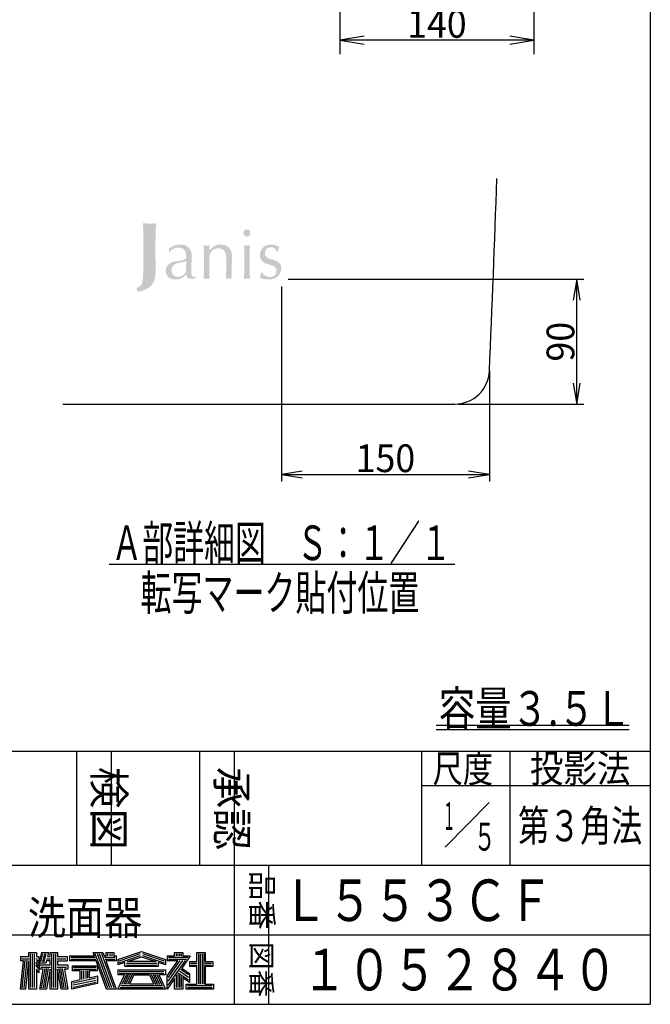
# Model space of a CAD drawing. Extents: x 125 to 2050, y 50 to 1435.
# Drawn here: x 1595 to 2050, y 50 to 760 of the extents above; entities that cross this region are included whole.
import ezdxf
from ezdxf.enums import TextEntityAlignment as Align

# ---------------------------------------------------------------- set-up
doc = ezdxf.new("R2010")
doc.units = 0
doc.header["$MEASUREMENT"] = 0
doc.layers.get('0').update_dxf_attribs({"linetype": 'CONTINUOUS'})
for name, color, linetype in [('LAY-4', 7, 'CONTINUOUS'), ('図', 7, 'CONTINUOUS'), ('寸法', 7, 'CONTINUOUS'), ('枠', 7, 'CONTINUOUS')]:
    doc.layers.add(name, color=color, linetype=linetype)
doc.styles.add('EXCADDIM1', font='monotxt', dxfattribs={"width": 0.95, "bigfont": 'extfont'})
doc.styles.add('EXCADSTD', font='monotxt', dxfattribs={"bigfont": 'extfont'})
doc.styles.add('EXCADVERT', font='monotxt', dxfattribs={"bigfont": 'extfont'})
doc.styles.get("Standard").update_dxf_attribs({"font": 'monotxt', "bigfont": 'extfont'})
doc.dimstyles.get("Standard").update_dxf_attribs({"dimtxt": 0.18, "dimasz": 0.18, "dimexe": 0.18, "dimexo": 0.0625, "dimgap": 0.09, "dimtad": 0, "dimtih": 1, "dimtoh": 1, "dimdec": 4, "dimzin": 0, "dimtxsty": 'STANDARD', "dimcen": 0.09, "dimazin": 3, "dimtfac": 1, "dimtdec": 4, "dimtmove": 0, "dimatfit": 3, "dimtolj": 1, "dimtzin": 0})

# ---------------------------------------------------------------- blocks, each defined once
blk = doc.blocks.new('*D24')
at = {"layer": '寸法', "color": 3, "linetype": 'CONTINUOUS'}
for p, q in [((1826.150512, 807.780152), (1826.150512, 735.197144)), ((1966.150512, 805.000001), (1966.150512, 735.197144)), ((1843.650512, 748.113811), (1826.150512, 745.197144)), ((1966.150512, 745.197144), (1948.650512, 748.113811)), ((1966.150512, 745.197144), (1826.150512, 745.197144)), ((1826.150512, 745.197144), (1843.650512, 742.280477)), ((1948.650512, 742.280477), (1966.150512, 745.197144))]:
    blk.add_line(p, q, dxfattribs=at)
at = {"layer": '寸法', "color": 2, "linetype": 'CONTINUOUS', "style": 'EXCADSTD', "width": 0.945}
blk.add_text('140', height=20, dxfattribs=at).set_placement((1896.150512, 746.947144), align=Align.CENTER)
blk = doc.blocks.new('_EX_NORM')
at = {"color": 0, "linetype": 'CONTINUOUS'}
for q in [(-1, 0.166667), (-1, 0), (-1, -0.166667)]:
    blk.add_line((0, 0), q, dxfattribs=at)
blk = doc.blocks.new('*D39')
at = {"layer": 'LAY-4', "color": 3, "linetype": 'CONTINUOUS'}
for p, q in [((1789, 572.76794), (2002, 572.76794)), ((1997, 572.76794), (1994.5, 557.76794)), ((1997, 482.76794), (1997, 572.76794)), ((1999.5, 557.76794), (1997, 572.76794)), ((1994.5, 497.76794), (1997, 482.76794)), ((1997, 482.76794), (1999.5, 497.76794)), ((1911.57602, 482.76794), (2002, 482.76794))]:
    blk.add_line(p, q, dxfattribs=at)
at = {"layer": 'LAY-4', "color": 2, "linetype": 'CONTINUOUS', "style": 'EXCADSTD', "width": 0.945}
blk.add_text('90', height=20, rotation=90, dxfattribs=at).set_placement((1995.25, 527.76794), align=Align.CENTER)
blk = doc.blocks.new('*D40')
at = {"layer": 'LAY-4', "color": 3, "linetype": 'CONTINUOUS'}
for p, q in [((1784.052955, 567.5), (1784.052955, 427)), ((1934.052955, 506.689024), (1934.052955, 427)), ((1799.052955, 434.5), (1784.052955, 432)), ((1934.052955, 432), (1919.052955, 434.5)), ((1784.052955, 432), (1934.052955, 432)), ((1784.052955, 432), (1799.052955, 429.5)), ((1919.052955, 429.5), (1934.052955, 432))]:
    blk.add_line(p, q, dxfattribs=at)
at = {"layer": 'LAY-4', "color": 2, "linetype": 'CONTINUOUS', "style": 'EXCADSTD', "width": 0.945}
blk.add_text('150', height=20, dxfattribs=at).set_placement((1859.052955, 433.75), align=Align.CENTER)

msp = doc.modelspace()

# ---------------------------------------------------------------- hatches: boundary and pattern name
at = {"layer": 'LAY-4', "linetype": 'CONTINUOUS'}
h = msp.add_hatch(color=6, dxfattribs=at)
edge = h.paths.add_edge_path()
edge.add_spline(control_points=[(1681.65113, 567.522417), (1682.196833, 567.873817), (1682.644523, 568.283094), (1682.995579, 568.749388), (1683.345256, 569.216543), (1683.608117, 569.801176), (1683.784333, 570.501391), (1683.959172, 571.203329), (1684.085607, 572.079073), (1684.163811, 573.129827), (1684.322629, 575.543461), (1684.441657, 578.006532), (1684.521067, 580.51749), (1684.600304, 583.029481), (1684.640095, 585.901829), (1684.640095, 589.133846), (1684.640095, 589.133846), (1684.640095, 597.077202), (1684.640095, 597.077202), (1684.640095, 600.309219), (1684.600304, 603.180706), (1684.521067, 605.691836), (1684.441657, 608.203655), (1684.322629, 610.724776), (1684.163811, 613.256404), (1684.821135, 613.172172), (1685.538059, 613.097758), (1686.311828, 613.034023), (1687.085768, 612.9696), (1687.957722, 612.938939), (1688.926311, 612.938939), (1689.893693, 612.938939), (1690.765647, 612.9696), (1691.539415, 613.034023), (1692.313356, 613.097758), (1693.030281, 613.172172), (1693.688811, 613.256404), (1693.556174, 610.724776), (1693.456956, 608.203655), (1693.391154, 605.691836), (1693.324147, 603.180706), (1693.291936, 600.309219), (1693.291936, 597.077202), (1693.291936, 597.077202), (1693.291936, 589.133846), (1693.291936, 589.133846), (1693.291936, 587.497598), (1693.304338, 585.783663), (1693.331554, 583.99273), (1693.357737, 582.201797), (1693.371345, 580.371245), (1693.371345, 578.503487), (1693.371345, 573.946831), (1692.292341, 570.521201), (1690.136745, 568.223494), (1687.979943, 565.92751), (1684.761535, 564.428377), (1680.482726, 563.726439), (1680.482726, 563.726439), (1679.607155, 566.47063), (1679.607155, 566.47063), (1680.424504, 566.822029), (1681.105427, 567.172568), (1681.65113, 567.522417)], knot_values=[0, 0, 0, 0, 1, 1, 1, 2, 2, 2, 3, 3, 3, 4, 4, 4, 5, 5, 5, 6, 6, 6, 7, 7, 7, 8, 8, 8, 9, 9, 9, 10, 10, 10, 11, 11, 11, 12, 12, 12, 13, 13, 13, 14, 14, 14, 15, 15, 15, 16, 16, 16, 17, 17, 17, 18, 18, 18, 19, 19, 19, 20, 20, 20, 21, 21, 21, 21], degree=3, periodic=0)
h = msp.add_hatch(color=6, dxfattribs=at)
edge = h.paths.add_edge_path()
edge.add_spline(control_points=[(1757.279761, 592.602368), (1757.230152, 594.279268), (1757.122665, 595.846097), (1756.9573, 597.301995), (1757.894883, 597.131807), (1758.649014, 597.047402), (1759.219522, 597.047402), (1759.789169, 597.047402), (1760.5433, 597.131807), (1761.481744, 597.301995), (1761.315518, 595.846097), (1761.208892, 594.279268), (1761.159283, 592.602368), (1761.109674, 590.92564), (1761.084869, 589.325737), (1761.084869, 587.8018), (1761.084869, 587.8018), (1761.084869, 582.519262), (1761.084869, 582.519262), (1761.084869, 580.993774), (1761.109674, 579.393872), (1761.159283, 577.717144), (1761.208892, 576.040244), (1761.315518, 574.526469), (1761.481744, 573.172029), (1760.710215, 573.224911), (1759.956256, 573.251439), (1759.219522, 573.251439), (1758.481927, 573.251439), (1757.727968, 573.224911), (1756.9573, 573.172029), (1757.122665, 574.526469), (1757.230152, 576.040244), (1757.279761, 577.717144), (1757.32937, 579.393872), (1757.354175, 580.993774), (1757.354175, 582.519262), (1757.354175, 582.519262), (1757.354175, 587.8018), (1757.354175, 587.8018), (1757.354175, 589.325737), (1757.32937, 590.92564), (1757.279761, 592.602368)], knot_values=[0, 0, 0, 0, 1, 1, 1, 2, 2, 2, 3, 3, 3, 4, 4, 4, 5, 5, 5, 6, 6, 6, 7, 7, 7, 8, 8, 8, 9, 9, 9, 10, 10, 10, 11, 11, 11, 12, 12, 12, 13, 13, 13, 14, 14, 14, 14], degree=3, periodic=0)
edge = h.paths.add_edge_path()
edge.add_spline(control_points=[(1757.398789, 607.973006), (1757.904874, 608.47909), (1758.511727, 608.732133), (1759.219522, 608.732133), (1759.926456, 608.732133), (1760.534171, 608.47909), (1761.040083, 607.973006), (1761.546167, 607.467094), (1761.79921, 606.859379), (1761.79921, 606.152445), (1761.79921, 605.443789), (1761.546167, 604.837797), (1761.040083, 604.331712), (1760.534171, 603.825628), (1759.926456, 603.572758), (1759.219522, 603.572758), (1758.511727, 603.572758), (1757.904874, 603.825628), (1757.398789, 604.331712), (1756.892877, 604.837797), (1756.639835, 605.443789), (1756.639835, 606.152445), (1756.639835, 606.859379), (1756.892877, 607.467094), (1757.398789, 607.973006)], knot_values=[0, 0, 0, 0, 1, 1, 1, 2, 2, 2, 3, 3, 3, 4, 4, 4, 5, 5, 5, 6, 6, 6, 7, 7, 7, 8, 8, 8, 8], degree=3, periodic=0)
h = msp.add_hatch(color=6, dxfattribs=at)
edge = h.paths.add_edge_path()
edge.add_spline(control_points=[(1713.471755, 585.26931), (1712.707805, 585.132884), (1711.936448, 584.987329), (1711.156306, 584.833505), (1710.374958, 584.679854), (1709.603429, 584.483828), (1708.840685, 584.245772), (1708.076735, 584.006682), (1707.398396, 583.682671), (1706.805495, 583.273394), (1706.211388, 582.864116), (1705.736482, 582.352347), (1705.380431, 581.737915), (1705.023347, 581.122793), (1704.845925, 580.338172), (1704.845925, 579.383192), (1704.845925, 577.779155), (1705.303605, 576.56786), (1706.220173, 575.749305), (1707.135363, 574.930751), (1708.153733, 574.521473), (1709.273561, 574.521473), (1710.562199, 574.521473), (1711.740422, 574.878557), (1712.809435, 575.595482), (1713.87862, 576.312406), (1714.700792, 577.148186), (1715.278879, 578.104028), (1715.278879, 578.104028), (1715.48214, 585.781079), (1715.48214, 585.781079), (1714.904225, 585.575234), (1714.234499, 585.405736), (1713.471755, 585.26931)], knot_values=[0, 0, 0, 0, 1, 1, 1, 2, 2, 2, 3, 3, 3, 4, 4, 4, 5, 5, 5, 6, 6, 6, 7, 7, 7, 8, 8, 8, 9, 9, 9, 10, 10, 10, 11, 11, 11, 11], degree=3, periodic=0)
edge = h.paths.add_edge_path()
edge.add_spline(control_points=[(1707.150349, 597.165569), (1708.437609, 597.573296), (1709.758458, 597.778279), (1711.112898, 597.778279), (1712.331945, 597.778279), (1713.45074, 597.599651), (1714.467732, 597.242567), (1715.484724, 596.885311), (1716.351682, 596.376814), (1717.068434, 595.714495), (1717.785359, 595.052347), (1718.34846, 594.254463), (1718.757737, 593.320842), (1719.167014, 592.386533), (1719.371653, 591.359722), (1719.371653, 590.238516), (1719.371653, 588.302889), (1719.331862, 586.37553), (1719.252453, 584.456612), (1719.173215, 582.538383), (1719.133425, 580.509221), (1719.133425, 578.369473), (1719.133425, 577.961918), (1719.140831, 577.528525), (1719.158229, 577.071361), (1719.175627, 576.612474), (1719.251247, 576.205608), (1719.386467, 575.848524), (1719.521687, 575.491268), (1719.716335, 575.194473), (1719.970583, 574.956416), (1720.224831, 574.718188), (1720.605686, 574.600883), (1721.114182, 574.600883), (1721.28282, 574.600883), (1721.461448, 574.60829), (1721.647483, 574.625687), (1721.833518, 574.642913), (1722.011974, 574.702513), (1722.180784, 574.804143), (1722.180784, 574.804143), (1722.180784, 573.713598), (1722.180784, 573.713598), (1721.808713, 573.549095), (1721.342248, 573.417665), (1720.784142, 573.319307), (1720.224831, 573.221639), (1719.594895, 573.172029), (1718.895368, 573.172029), (1717.815159, 573.172029), (1716.987819, 573.450737), (1716.4149, 574.011255), (1715.840602, 574.571083), (1715.503327, 575.29128), (1715.402903, 576.174258), (1714.187473, 574.953833), (1712.988063, 574.055869), (1711.807429, 573.480538), (1710.625417, 572.905034), (1709.174343, 572.616508), (1707.453001, 572.616508), (1706.608263, 572.616508), (1705.781096, 572.735536), (1704.971154, 572.972041), (1704.161384, 573.210098), (1703.44446, 573.598704), (1702.819347, 574.140273), (1702.194407, 574.682704), (1701.688322, 575.335032), (1701.30006, 576.096571), (1700.91197, 576.858109), (1700.718528, 577.731096), (1700.718528, 578.714327), (1700.718528, 580.745727), (1701.352253, 582.320825), (1702.62091, 583.43962), (1703.888532, 584.557381), (1705.639675, 585.302383), (1707.872096, 585.676176), (1709.697825, 585.979516), (1711.126506, 586.241688), (1712.158312, 586.462346), (1713.19029, 586.683177), (1713.950451, 586.911415), (1714.441721, 587.149471), (1714.93282, 587.385976), (1715.227892, 587.665374), (1715.329695, 587.987835), (1715.431325, 588.308745), (1715.48214, 588.724568), (1715.48214, 589.233064), (1715.48214, 590.079008), (1715.38051, 590.892567), (1715.177077, 591.671331), (1714.973644, 592.450267), (1714.651183, 593.128262), (1714.2109, 593.703765), (1713.770617, 594.279268), (1713.195286, 594.745562), (1712.484562, 595.101957), (1711.772634, 595.456629), (1710.909465, 595.635258), (1709.893678, 595.635258), (1708.539411, 595.635258), (1707.276784, 595.330022), (1706.108552, 594.720757), (1704.940148, 594.110458), (1704.068366, 593.264687), (1703.492863, 592.180688), (1703.492863, 592.180688), (1702.934758, 592.180688), (1702.934758, 592.180688), (1702.934758, 592.180688), (1702.934758, 594.822387), (1702.934758, 594.822387), (1704.457835, 595.975805), (1705.862917, 596.757153), (1707.150349, 597.165569)], knot_values=[0, 0, 0, 0, 1, 1, 1, 2, 2, 2, 3, 3, 3, 4, 4, 4, 5, 5, 5, 6, 6, 6, 7, 7, 7, 8, 8, 8, 9, 9, 9, 10, 10, 10, 11, 11, 11, 12, 12, 12, 13, 13, 13, 14, 14, 14, 15, 15, 15, 16, 16, 16, 17, 17, 17, 18, 18, 18, 19, 19, 19, 20, 20, 20, 21, 21, 21, 22, 22, 22, 23, 23, 23, 24, 24, 24, 25, 25, 25, 26, 26, 26, 27, 27, 27, 28, 28, 28, 29, 29, 29, 30, 30, 30, 31, 31, 31, 32, 32, 32, 33, 33, 33, 34, 34, 34, 35, 35, 35, 36, 36, 36, 37, 37, 37, 38, 38, 38, 39, 39, 39, 39], degree=3, periodic=0)
h = msp.add_hatch(color=6, dxfattribs=at)
edge = h.paths.add_edge_path()
edge.add_spline(control_points=[(1742.900449, 593.202676), (1741.919803, 594.506644), (1740.566397, 595.158973), (1738.84161, 595.158973), (1736.472762, 595.158973), (1734.738846, 594.430508), (1733.640033, 592.974438), (1732.539497, 591.518369), (1731.990521, 589.471293), (1731.990521, 586.830283), (1731.990521, 586.830283), (1731.990521, 582.514267), (1731.990521, 582.514267), (1731.990521, 580.991362), (1732.015326, 579.39146), (1732.065796, 577.716282), (1732.117128, 576.040244), (1732.227027, 574.526469), (1732.395664, 573.172029), (1731.621034, 573.224911), (1730.864491, 573.251439), (1730.125174, 573.251439), (1729.386029, 573.251439), (1728.627935, 573.224911), (1727.853133, 573.172029), (1728.021771, 574.524746), (1728.131842, 576.039555), (1728.183001, 577.713871), (1728.233472, 579.388187), (1728.259999, 580.985506), (1728.259999, 582.508583), (1728.259999, 582.508583), (1728.259999, 587.785263), (1728.259999, 587.785263), (1728.259999, 589.307478), (1728.233472, 590.905831), (1728.183001, 592.580147), (1728.131842, 594.254463), (1728.021771, 595.81957), (1727.853133, 597.274779), (1728.798123, 597.104419), (1729.555527, 597.020186), (1730.128619, 597.020186), (1730.398025, 597.020186), (1730.69327, 597.044991), (1731.01332, 597.09615), (1731.333197, 597.146621), (1731.711124, 597.206221), (1732.14934, 597.274779), (1732.042714, 595.920512), (1731.990521, 594.566072), (1731.990521, 593.211805), (1731.990521, 593.211805), (1732.092323, 593.211805), (1732.092323, 593.211805), (1733.04472, 594.665291), (1734.183324, 595.78977), (1735.510375, 596.585243), (1736.837426, 597.379854), (1738.418208, 597.778279), (1740.256338, 597.778279), (1741.208735, 597.778279), (1742.168711, 597.641853), (1743.138678, 597.371586), (1744.108472, 597.101146), (1744.984043, 596.635713), (1745.767113, 595.975805), (1746.549322, 595.31607), (1747.186665, 594.420517), (1747.680347, 593.287081), (1748.174029, 592.153472), (1748.421215, 590.708943), (1748.421215, 588.950394), (1748.421215, 587.495186), (1748.381424, 585.998637), (1748.302187, 584.460746), (1748.222777, 582.921133), (1748.182986, 581.289019), (1748.182986, 579.564232), (1748.182986, 579.564232), (1748.182986, 576.26607), (1748.182986, 576.26607), (1748.182986, 575.725362), (1748.188843, 575.192061), (1748.202968, 574.668579), (1748.21537, 574.144407), (1748.23518, 573.645902), (1748.262396, 573.172029), (1747.586124, 573.224911), (1746.876606, 573.251439), (1746.134188, 573.251439), (1745.42312, 573.251439), (1744.730312, 573.224911), (1744.05559, 573.172029), (1744.115018, 574.931612), (1744.182886, 576.742354), (1744.259023, 578.605117), (1744.334126, 580.467191), (1744.373055, 582.379564), (1744.373055, 584.342407), (1744.373055, 584.342407), (1744.373055, 587.440581), (1744.373055, 587.440581), (1744.373055, 589.978066), (1743.881957, 591.899568), (1742.900449, 593.202676)], knot_values=[0, 0, 0, 0, 1, 1, 1, 2, 2, 2, 3, 3, 3, 4, 4, 4, 5, 5, 5, 6, 6, 6, 7, 7, 7, 8, 8, 8, 9, 9, 9, 10, 10, 10, 11, 11, 11, 12, 12, 12, 13, 13, 13, 14, 14, 14, 15, 15, 15, 16, 16, 16, 17, 17, 17, 18, 18, 18, 19, 19, 19, 20, 20, 20, 21, 21, 21, 22, 22, 22, 23, 23, 23, 24, 24, 24, 25, 25, 25, 26, 26, 26, 27, 27, 27, 28, 28, 28, 29, 29, 29, 30, 30, 30, 31, 31, 31, 32, 32, 32, 33, 33, 33, 34, 34, 34, 35, 35, 35, 35], degree=3, periodic=0)
h = msp.add_hatch(color=6, dxfattribs=at)
edge = h.paths.add_edge_path()
edge.add_spline(control_points=[(1770.718045, 576.749761), (1771.070306, 576.342895), (1771.490435, 575.962557), (1771.978261, 575.607884), (1772.464364, 575.251489), (1773.018335, 574.955555), (1773.640864, 574.718188), (1774.262704, 574.480132), (1774.925885, 574.362654), (1775.631957, 574.362654), (1776.269472, 574.362654), (1776.882871, 574.462734), (1777.470777, 574.666167), (1778.058682, 574.8696), (1778.578719, 575.157266), (1779.032611, 575.529336), (1779.486502, 575.901406), (1779.847031, 576.376829), (1780.11661, 576.952333), (1780.384466, 577.527836), (1780.519342, 578.188433), (1780.519342, 578.934124), (1780.519342, 579.9835), (1780.224097, 580.787068), (1779.636191, 581.346035), (1779.047597, 581.904141), (1778.315859, 582.362166), (1777.440977, 582.7177), (1776.567128, 583.072372), (1775.608014, 583.386565), (1774.566217, 583.657005), (1773.523559, 583.927445), (1772.564444, 584.309334), (1771.690423, 584.800432), (1770.815713, 585.291703), (1770.083975, 585.942309), (1769.49607, 586.755869), (1768.907303, 587.568739), (1768.613092, 588.685811), (1768.613092, 590.108635), (1768.613092, 591.224846), (1768.798266, 592.249418), (1769.167752, 593.180283), (1769.537411, 594.112181), (1770.073984, 594.916611), (1770.780057, 595.593916), (1771.484579, 596.27105), (1772.357738, 596.804351), (1773.399535, 597.193819), (1774.441332, 597.583115), (1775.634369, 597.778279), (1776.978817, 597.778279), (1778.221463, 597.778279), (1779.271528, 597.605508), (1780.129874, 597.263237), (1780.988047, 596.920106), (1781.806602, 596.610909), (1782.585538, 596.337196), (1782.314236, 595.823704), (1782.059644, 595.194458), (1781.823138, 594.450317), (1781.585943, 593.705315), (1781.43367, 593.129984), (1781.366835, 592.72398), (1781.366835, 592.72398), (1780.757398, 592.72398), (1780.757398, 592.72398), (1780.489542, 593.536678), (1779.973639, 594.264282), (1779.207105, 594.908342), (1778.440571, 595.550853), (1777.490586, 595.873314), (1776.356977, 595.873314), (1775.85606, 595.873314), (1775.356522, 595.787359), (1774.856294, 595.618721), (1774.355377, 595.449911), (1773.905447, 595.19618), (1773.506161, 594.857183), (1773.105152, 594.519047), (1772.772011, 594.078247), (1772.504844, 593.537539), (1772.23871, 592.99597), (1772.105557, 592.351909), (1772.105557, 591.607769), (1772.105557, 590.523769), (1772.399941, 589.686956), (1772.988535, 589.094227), (1773.576441, 588.501326), (1774.308179, 588.035894), (1775.182889, 587.697758), (1776.05691, 587.35876), (1777.016024, 587.062654), (1778.058682, 586.809612), (1779.100479, 586.555019), (1780.059594, 586.199486), (1780.933442, 585.74301), (1781.808324, 585.284985), (1782.540062, 584.650054), (1783.128657, 583.838045), (1783.716563, 583.025347), (1784.011807, 581.908275), (1784.011807, 580.487001), (1784.011807, 579.504632), (1783.800967, 578.539833), (1783.379288, 577.592259), (1782.957608, 576.644686), (1782.349893, 575.789785), (1781.557693, 575.028247), (1780.763943, 574.266708), (1779.811547, 573.67398), (1778.697747, 573.251439), (1777.58412, 572.828036), (1776.31977, 572.616508), (1774.903492, 572.616508), (1773.350787, 572.616508), (1772.052675, 572.77102), (1771.006744, 573.077806), (1769.959952, 573.385453), (1769.083519, 573.745121), (1768.374863, 574.15681), (1768.575885, 574.598299), (1768.786724, 575.201018), (1769.004971, 575.962557), (1769.223218, 576.724095), (1769.332428, 577.359026), (1769.332428, 577.867522), (1769.332428, 577.867522), (1769.937559, 577.867522), (1769.937559, 577.867522), (1770.105507, 577.528525), (1770.365956, 577.156454), (1770.718045, 576.749761)], knot_values=[0, 0, 0, 0, 1, 1, 1, 2, 2, 2, 3, 3, 3, 4, 4, 4, 5, 5, 5, 6, 6, 6, 7, 7, 7, 8, 8, 8, 9, 9, 9, 10, 10, 10, 11, 11, 11, 12, 12, 12, 13, 13, 13, 14, 14, 14, 15, 15, 15, 16, 16, 16, 17, 17, 17, 18, 18, 18, 19, 19, 19, 20, 20, 20, 21, 21, 21, 22, 22, 22, 23, 23, 23, 24, 24, 24, 25, 25, 25, 26, 26, 26, 27, 27, 27, 28, 28, 28, 29, 29, 29, 30, 30, 30, 31, 31, 31, 32, 32, 32, 33, 33, 33, 34, 34, 34, 35, 35, 35, 36, 36, 36, 37, 37, 37, 38, 38, 38, 39, 39, 39, 40, 40, 40, 41, 41, 41, 42, 42, 42, 43, 43, 43, 44, 44, 44, 44], degree=3, periodic=0)

# ---------------------------------------------------------------- linework, layer by layer
at = {"layer": 'LAY-4', "color": 7, "linetype": 'CONTINUOUS'}
msp.add_line((1626.5, 482.76794), (1909.07602, 482.76794), dxfattribs=at)
at = {"layer": 'LAY-4', "color": 6, "linetype": 'CONTINUOUS'}
msp.add_line((1660, 367.26794), (1909, 367.26794), dxfattribs=at)
at = {"layer": 'LAY-4', "color": 7, "linetype": 'CONTINUOUS'}
for centre, radius, start, end in [((-13051.97196, 1154.03534), 15000, 357.526553, 358.056698), ((1909.07602, 507.76794), 25, 270, 357.526553)]:
    msp.add_arc(centre, radius, start, end, dxfattribs=at)
at = {"layer": '図', "color": 6, "linetype": 'CONTINUOUS'}
for p, q in [((1895.683896, 251.251464), (2034.7, 251.251464)), ((1895.683896, 248.200324), (2034.7, 248.200324))]:
    msp.add_line(p, q, dxfattribs=at)
at = {"layer": '枠', "color": 7, "linetype": 'CONTINUOUS'}
for p, q in [((2050, 1435), (2050, 50)), ((1370, 232.5), (2050, 232.5)), ((1596.999985, 82.900101), (1602.249771, 82.900101)), ((1607.150131, 82.900101), (1608.199478, 82.900101)), ((1614.689346, 82.900101), (1617.550064, 82.900101)), ((1622.450424, 82.900101), (1628.599869, 82.900101)), ((1610.800034, 76.899734), (1617.550064, 76.899734)), ((1622.450424, 76.899734), (1629.200455, 76.899734)), ((125, 50), (2050, 50))]:
    msp.add_line(p, q, dxfattribs=at)
at = {"layer": '枠', "color": 6, "linetype": 'CONTINUOUS'}
for p, q in [((1636.25, 232.5), (1636.25, 150)), ((1661.25, 232.5), (1661.25, 150)), ((1725, 232.5), (1725, 150)), ((1750, 232.5), (1750, 150)), ((1885, 232.5), (1885, 150)), ((1948.75, 232.5), (1948.75, 150)), ((2050, 207.5), (1885, 207.5)), ((1902.22549, 163.36088), (1933.787142, 195.47641)), ((2050, 150), (1370, 150)), ((1750, 150), (1750, 50)), ((1775, 50), (1775, 150)), ((1370, 100), (2050, 100))]:
    msp.add_line(p, q, dxfattribs=at)
at = {"layer": '枠', "color": 3, "linetype": 'CONTINUOUS'}
for p, q in [((1601.999756, 87.399994), (1607.400146, 87.399994)), ((1601.999756, 84.399963), (1601.999756, 87.399994)), ((1607.400146, 87.399994), (1607.400146, 84.399963)), ((1611.152588, 87.399994), (1609.208008, 79.600006)), ((1611.152588, 87.399994), (1616.100098, 87.399994)), ((1616.100098, 87.399994), (1615.351807, 84.399963)), ((1617.300049, 87.399994), (1622.700439, 87.399994)), ((1617.300049, 84.399963), (1617.300049, 87.399994)), ((1622.700439, 87.399994), (1622.700439, 84.399963)), ((1648.368164, 87.399994), (1655.390869, 87.399994)), ((1649.240967, 85.000015), (1648.368164, 87.399994)), ((1655.390869, 87.399994), (1656.264893, 85.000015)), ((1657.800537, 87.399994), (1663.199707, 87.399994)), ((1657.800537, 85.000015), (1657.800537, 87.399994)), ((1663.199707, 87.399994), (1663.199707, 85.000015)), ((1666.200195, 82.278458), (1683.299805, 87.99997)), ((1683.299805, 87.99997), (1700.399414, 82.278305)), ((1706.999756, 87.399994), (1712.999512, 87.399994)), ((1706.999756, 85.000015), (1706.999756, 87.399994)), ((1712.999512, 87.399994), (1712.999512, 85.000015)), ((1723.199707, 87.399994), (1729.199463, 87.399994)), ((1723.199707, 80.800034), (1723.199707, 87.399994)), ((1729.199463, 87.399994), (1729.199463, 80.800034)), ((1596, 84.399963), (1596, 81.400009)), ((1596, 84.399963), (1601.999756, 84.399963)), ((1598.144775, 81.400009), (1596, 81.400009)), ((1596, 61), (1598.144775, 81.400009)), ((1601.76416, 81.400009), (1599.619385, 61)), ((1601.999756, 61), (1601.999756, 81.400009)), ((1607.400146, 84.399963), (1609.199463, 84.399963)), ((1607.400146, 81.400009), (1609.199463, 78.922668)), ((1609.199463, 81.400009), (1607.400146, 81.400009)), ((1609.199463, 84.399963), (1609.199463, 81.400009)), ((1609.199463, 78.922668), (1609.199463, 72.798019)), ((1614.155518, 79.600006), (1609.208008, 79.600006)), ((1609.800049, 78.399979), (1617.300049, 78.399979)), ((1609.800049, 75.400024), (1609.800049, 78.399979)), ((1614.603516, 81.400009), (1614.155518, 79.600006)), ((1617.300049, 81.400009), (1614.603516, 81.400009)), ((1615.351807, 84.399963), (1617.300049, 84.399963)), ((1617.300049, 78.399979), (1617.300049, 81.400009)), ((1622.700439, 84.399963), (1629.599854, 84.399963)), ((1622.700439, 81.400009), (1622.700439, 78.399979)), ((1622.700439, 81.400009), (1629.599854, 81.400009)), ((1622.700439, 78.399979), (1630.200439, 78.399979)), ((1629.599854, 84.399963), (1629.599854, 81.400009)), ((1630.200439, 78.399979), (1630.200439, 75.400024)), ((1631.400391, 85.000015), (1631.400391, 81.400009)), ((1631.400391, 85.000015), (1649.240967, 85.000015)), ((1650.552002, 81.400009), (1631.400391, 81.400009)), ((1657.976318, 61), (1650.552002, 81.400009)), ((1656.264893, 85.000015), (1657.800537, 85.000015)), ((1657.574707, 81.400009), (1665.000244, 61)), ((1665.000244, 81.400009), (1657.574707, 81.400009)), ((1663.199707, 85.000015), (1665.000244, 85.000015)), ((1665.000244, 85.000015), (1665.000244, 81.400009)), ((1666.200195, 82.278458), (1666.200195, 78.482147)), ((1671.300293, 80.188538), (1666.200195, 78.482147)), ((1671.300293, 77.200027), (1671.300293, 80.188538)), ((1673.127686, 80.800034), (1683.299805, 84.203735)), ((1693.473145, 80.800034), (1673.127686, 80.800034)), ((1683.299805, 84.203735), (1693.473145, 80.800034)), ((1695.300537, 80.188538), (1695.300537, 77.200027)), ((1700.399414, 78.482147), (1695.300537, 80.188538)), ((1700.399414, 82.278305), (1700.399414, 78.482147)), ((1701.599365, 85.000015), (1701.599365, 81.400009)), ((1701.599365, 85.000015), (1706.999756, 85.000015)), ((1709.288574, 81.400009), (1701.599365, 81.400009)), ((1701.599365, 70.416351), (1709.288574, 81.400009)), ((1718.399902, 85.000015), (1712.206055, 76.152283)), ((1712.999512, 85.000015), (1718.399902, 85.000015)), ((1717.800537, 80.800034), (1717.800537, 77.200027)), ((1717.800537, 80.800034), (1723.199707, 80.800034)), ((1729.199463, 80.800034), (1734.599854, 80.800034)), ((1734.599854, 80.800034), (1734.599854, 77.200027)), ((1607.400146, 75.275513), (1607.400146, 61)), ((1609.199463, 72.798019), (1607.400146, 75.275513)), ((1612.420898, 75.400024), (1609.800049, 75.400024)), ((1609.800049, 61), (1612.420898, 75.400024)), ((1617.300049, 75.400024), (1614.679199, 61)), ((1617.300049, 61), (1617.300049, 75.400024)), ((1622.700439, 75.399872), (1622.700439, 61)), ((1625.321289, 61), (1622.700439, 75.399872)), ((1627.578369, 75.400024), (1630.200439, 61)), ((1630.200439, 75.400024), (1627.578369, 75.400024)), ((1633.199707, 77.800003), (1633.199707, 74.199997)), ((1633.199707, 77.800003), (1651.200195, 77.800003)), ((1638.900391, 74.199997), (1633.199707, 74.199997)), ((1638.900391, 67.795959), (1638.900391, 74.199997)), ((1645.499512, 74.199997), (1645.499512, 69.198853)), ((1651.200195, 74.199997), (1645.499512, 74.199997)), ((1651.200195, 77.800003), (1651.200195, 74.199997)), ((1666.200195, 74.799973), (1666.200195, 71.199966)), ((1666.200195, 74.799973), (1700.399414, 74.799973)), ((1670.956055, 71.199966), (1666.200195, 71.199966)), ((1666.200195, 61), (1670.956055, 71.199966)), ((1695.300537, 77.200027), (1671.300293, 77.200027)), ((1677.575928, 71.199966), (1674.498535, 64.600006)), ((1677.575928, 71.199966), (1689.023682, 71.199966)), ((1689.023682, 71.199966), (1692.101074, 64.600006)), ((1695.643555, 71.199966), (1700.399414, 61)), ((1700.399414, 71.199966), (1695.643555, 71.199966)), ((1700.399414, 74.799973), (1700.399414, 71.199966)), ((1712.206055, 76.152283), (1717.800537, 72.235657)), ((1723.199707, 77.200027), (1717.800537, 77.200027)), ((1717.800537, 72.235657), (1717.800537, 65.643555)), ((1723.199707, 64.600006), (1723.199707, 77.200027)), ((1729.199463, 77.200027), (1729.199463, 64.600006)), ((1734.599854, 77.200027), (1729.199463, 77.200027)), ((1632.899414, 66.52063), (1638.900391, 67.795959)), ((1632.899414, 61), (1632.899414, 66.52063)), ((1651.500488, 64.953552), (1632.899414, 61)), ((1645.499512, 69.198853), (1651.500488, 70.474182)), ((1651.500488, 70.474182), (1651.500488, 64.953552)), ((1692.101074, 64.600006), (1674.498535, 64.600006)), ((1701.599365, 61), (1701.599365, 70.416351)), ((1706.999756, 68.714233), (1701.599365, 61)), ((1706.999756, 61), (1706.999756, 68.714233)), ((1712.999512, 69.004608), (1712.999512, 61)), ((1717.800537, 65.643555), (1712.999512, 69.004608)), ((1715.399414, 64.600006), (1723.199707, 64.600006)), ((1715.399414, 61), (1715.399414, 64.600006)), ((1729.199463, 64.600006), (1735.200439, 64.600006)), ((1735.200439, 64.600006), (1735.200439, 61)), ((1599.619385, 61), (1596, 61)), ((1607.400146, 61), (1601.999756, 61)), ((1614.679199, 61), (1609.800049, 61)), ((1622.700439, 61), (1617.300049, 61)), ((1630.200439, 61), (1625.321289, 61)), ((1665.000244, 61), (1657.976318, 61)), ((1700.399414, 61), (1666.200195, 61)), ((1712.999512, 61), (1706.999756, 61)), ((1735.200439, 61), (1715.399414, 61))]:
    msp.add_line(p, q, dxfattribs=at)
at = {"layer": '枠', "color": 2, "linetype": 'CONTINUOUS'}
for p, q in [((1603.249756, 61.999985), (1603.249756, 86.400009)), ((1604.699951, 61.999985), (1604.699951, 86.400009)), ((1606.150146, 61.999985), (1606.150146, 86.400009)), ((1610.738235, 80.570313), (1612.198959, 86.429688)), ((1612.026535, 80.570313), (1613.487259, 86.429688)), ((1613.108231, 80.570313), (1614.569794, 86.429688)), ((1618.550049, 61.999985), (1618.550049, 86.400009)), ((1620.000244, 61.999985), (1620.000244, 86.400009)), ((1621.450439, 61.999985), (1621.450439, 86.400009)), ((1658.831497, 61.939713), (1649.907623, 86.460281)), ((1660.427719, 61.939713), (1651.503845, 86.460281)), ((1661.864716, 61.939713), (1652.939316, 86.460281)), ((1663.461014, 61.939713), (1654.535538, 86.460281)), ((1658.925568, 84.87497), (1658.925568, 86.400009)), ((1660.550552, 84.87497), (1660.550552, 86.400009)), ((1662.074677, 84.87497), (1662.074677, 86.400009)), ((1667.148529, 81.40947), (1682.588593, 86.575714)), ((1684.011017, 86.575714), (1699.45108, 81.409317)), ((1708.124786, 86.400009), (1708.124786, 84.87497)), ((1709.374786, 86.400009), (1709.374786, 84.87497)), ((1710.624481, 86.400009), (1710.624481, 84.87497)), ((1711.874481, 86.400009), (1711.874481, 84.87497)), ((1724.324738, 86.400009), (1724.324738, 64.47496)), ((1725.574738, 86.400009), (1725.574738, 64.47496)), ((1726.824432, 86.400009), (1726.824432, 64.47496)), ((1728.074432, 86.400009), (1728.074432, 64.47496)), ((1597.235733, 61.994492), (1599.329163, 81.905609)), ((1598.592697, 61.994492), (1600.686127, 81.905609)), ((1606.737762, 78.314682), (1608.611847, 75.734192)), ((1606.737839, 80.184876), (1608.611771, 77.604691)), ((1632.400375, 83.874985), (1649.848495, 83.874985)), ((1632.400375, 82.52504), (1650.339752, 82.52504)), ((1656.476608, 83.874985), (1664.000259, 83.874985)), ((1656.967941, 82.52504), (1664.000259, 82.52504)), ((1667.148529, 79.985596), (1682.588593, 85.152069)), ((1672.300278, 79.675003), (1694.300552, 79.675003)), ((1672.300278, 78.325058), (1694.300552, 78.325058)), ((1684.011017, 85.152069), (1699.45108, 79.986359)), ((1714.721237, 81.705795), (1702.172867, 63.780991)), ((1712.707001, 81.705795), (1702.172867, 66.658417)), ((1710.875946, 81.705795), (1702.172867, 69.273926)), ((1702.59935, 83.874985), (1716.612335, 83.874985)), ((1702.59935, 82.52504), (1715.667282, 82.52504)), ((1718.800522, 79.675003), (1723.324753, 79.675003)), ((1718.800522, 78.325058), (1723.324753, 78.325058)), ((1729.074417, 79.675003), (1733.599869, 79.675003)), ((1729.074417, 78.325058), (1733.599869, 78.325058)), ((1611.122528, 61.98381), (1613.658234, 75.915924)), ((1612.520157, 61.98381), (1615.055786, 75.915924)), ((1613.714844, 61.98381), (1616.250473, 75.915924)), ((1626.285721, 61.98381), (1623.750015, 75.915924)), ((1627.480179, 61.98381), (1624.943329, 75.915924)), ((1628.877808, 61.98381), (1626.340958, 75.915924)), ((1634.199692, 76.674973), (1650.200211, 76.674973)), ((1634.199692, 75.325027), (1650.200211, 75.325027)), ((1640.025421, 74.325043), (1640.025421, 67.884842)), ((1641.400391, 74.325043), (1641.400391, 68.177048)), ((1642.999512, 74.325043), (1642.999512, 68.516937)), ((1644.374481, 74.325043), (1644.374481, 68.809143)), ((1667.20018, 73.674942), (1699.399429, 73.674942)), ((1667.20018, 72.324997), (1699.399429, 72.324997)), ((1672.299286, 71.418701), (1669.018036, 64.381271)), ((1673.678452, 71.418701), (1670.397202, 64.381271)), ((1675.057465, 71.418701), (1671.776062, 64.381271)), ((1676.43663, 71.418701), (1673.155304, 64.381271)), ((1690.162979, 71.418701), (1693.444382, 64.381271)), ((1691.542221, 71.418701), (1694.823547, 64.381271)), ((1692.921158, 71.418701), (1696.202408, 64.381271)), ((1694.300324, 71.418701), (1697.581574, 64.381271)), ((1708.124786, 71.283051), (1708.124786, 61.999985)), ((1709.374786, 71.915527), (1709.374786, 61.999985)), ((1709.652191, 72.721268), (1716.981369, 67.590347)), ((1710.598694, 74.073273), (1716.981369, 69.604889)), ((1710.624481, 71.040665), (1710.624481, 61.999985)), ((1711.458908, 75.302063), (1716.981369, 71.435867)), ((1633.877579, 65.5784), (1650.522324, 69.115692)), ((1633.877579, 63.967987), (1650.522324, 67.506042)), ((1633.877579, 62.357956), (1650.522324, 65.895706)), ((1711.874481, 70.165573), (1711.874481, 61.999985)), ((1667.724777, 62.12503), (1698.874832, 62.12503)), ((1668.354202, 63.474976), (1698.245407, 63.474976)), ((1716.399399, 63.474976), (1734.200455, 63.474976)), ((1716.399399, 62.12503), (1734.200455, 62.12503))]:
    msp.add_line(p, q, dxfattribs=at)

# ---------------------------------------------------------------- texts
at = {"layer": 'LAY-4', "color": 2, "linetype": 'CONTINUOUS', "style": 'EXCADSTD'}
for s, width, p, p2 in [('Ａ部詳細図\u3000Ｓ：１／１', 0.748364, (1661.5, 370.26794), (1906.499999, 370.26794)), ('転写マーク貼付位置', 0.7504, (1682.5, 334.26794), (1883.499999, 334.26794))]:
    msp.add_text(s, height=25, dxfattribs=dict(at, width=width)).set_placement(p, p2, align=Align.FIT)
at = {"layer": '図', "color": 2, "linetype": 'CONTINUOUS', "style": 'EXCADSTD', "width": 0.801667}
msp.add_text('容量３.５Ｌ', height=25, dxfattribs=at).set_placement((1897.453297, 250.841908), (2036.203297, 250.841908), align=Align.FIT)
at = {"layer": '枠', "color": 2, "linetype": 'CONTINUOUS', "style": 'EXCADSTD'}
for s, height, width, p, p2 in [('尺度', 20, 0.9975, (1893.125, 210), (1936.6635, 210)), ('投影法', 20, 1.015, (1963.125, 210), (2035.625, 210)), ('1', 20, 0.5, (1901.65, 175.8), (1908.15, 175.8)), ('第３角法', 22.5, 0.835333, (1954.625, 167.5), (2044.125, 167.5)), ('５', 20, 0.84, (1922.65, 160.8), (1938.65, 160.8)), ('Ｌ５５３ＣＦ', 30, 0.91, (1784.8, 110), (1979.8, 110)), ('洗面器', 24, 0.9625, (1601.25, 100.5), (1683.75, 100.5))]:
    msp.add_text(s, height=height, dxfattribs=dict(at, width=width)).set_placement(p, p2, align=Align.FIT)
at = {"layer": '枠', "color": 2, "linetype": 'CONTINUOUS', "style": 'EXCADVERT'}
for s, p, p2 in [('検図', (1648.75, 221.25), (1648.75, 161.25)), ('承認', (1737.5, 221.25), (1737.5, 161.25))]:
    msp.add_text(s, height=23.75, dxfattribs=at).set_placement(p, p2, align=Align.ALIGNED)
at = {"layer": '枠', "color": 2, "linetype": 'CONTINUOUS', "style": 'EXCADVERT', "width": 1.125}
for s, p, p2 in [('品番', (1762.5, 146.25), (1762.5, 103.75)), ('図番', (1762.5, 95), (1762.5, 55))]:
    msp.add_text(s, height=20, dxfattribs=at).set_placement(p, p2, align=Align.ALIGNED)
at = {"layer": '枠', "color": 7, "linetype": 'CONTINUOUS', "style": 'EXCADSTD', "width": 0.91}
msp.add_text('１０５２８４０', height=30, dxfattribs=at).set_placement((1798.75, 60), (2026.25, 60), align=Align.FIT)

# ---------------------------------------------------------------- dimensions: what is measured, and where the dimension line sits
at = {"layer": 'LAY-4', "color": 3, "linetype": 'CONTINUOUS'}
dim = msp.add_linear_dim(base=(1934.052955, 432), p1=(1784.052955, 572.76794), p2=(1934.052955, 597.5), dimstyle='STANDARD', override={"dimtxt": 20, "dimasz": 15, "dimexe": 5, "dimexo": 5.26794, "dimgap": 1.75, "dimtad": 1, "dimjust": 0, "dimtih": 0, "dimtoh": 0, "dimdec": 2, "dimzin": 8, "dimtxsty": 'EXCADDIM1', "dimblk1": '_EX_NORM', "dimblk2": '_EX_NORM', "dimsah": 1, "dimse1": 0, "dimse2": 0, "dimclrd": 3, "dimclre": 3, "dimclrt": 2, "dimtmove": 2}, dxfattribs=at)
dim.commit()
dim.dimension.update_dxf_attribs({"geometry": '*D40', "text_midpoint": (1859.052955, 443.75), "dimtype": 160})
dim = msp.add_linear_dim(base=(1997, 572.76794), p1=(1909.07602, 482.76794), p2=(1909.07602, 572.76794), angle=90, dimstyle='STANDARD', override={"dimtxt": 20, "dimasz": 15, "dimexe": 5, "dimexo": 2.5, "dimgap": 1.75, "dimtad": 1, "dimjust": 0, "dimtih": 0, "dimtoh": 0, "dimdec": 2, "dimzin": 8, "dimtxsty": 'EXCADDIM1', "dimblk1": '_EX_NORM', "dimblk2": '_EX_NORM', "dimsah": 1, "dimse1": 0, "dimse2": 0, "dimclrd": 3, "dimclre": 3, "dimclrt": 2, "dimtmove": 2}, dxfattribs=at)
dim.commit()
dim.dimension.update_dxf_attribs({"geometry": '*D39', "text_midpoint": (1985.25, 527.76794), "dimtype": 160})
at = {"layer": '寸法', "color": 3, "linetype": 'CONTINUOUS'}
dim = msp.add_linear_dim(base=(1826.150512, 745.197144), p1=(1966.150512, 822.153564), p2=(1826.150512, 810.280152), text='140', dimstyle='STANDARD', override={"dimtxt": 20, "dimasz": 17.5, "dimexe": 10, "dimexo": 17.153563, "dimgap": 1.75, "dimtad": 1, "dimjust": 0, "dimtih": 0, "dimtoh": 0, "dimdec": 3, "dimzin": 8, "dimtxsty": 'EXCADDIM1', "dimblk1": '_EX_NORM', "dimblk2": '_EX_NORM', "dimsah": 1, "dimse1": 0, "dimse2": 0, "dimclrd": 3, "dimclre": 3, "dimclrt": 2, "dimtmove": 2}, dxfattribs=at)
dim.commit()
dim.dimension.update_dxf_attribs({"geometry": '*D24', "text_midpoint": (1896.150512, 756.947144), "dimtype": 160})

doc.saveas('drawing.dxf')
